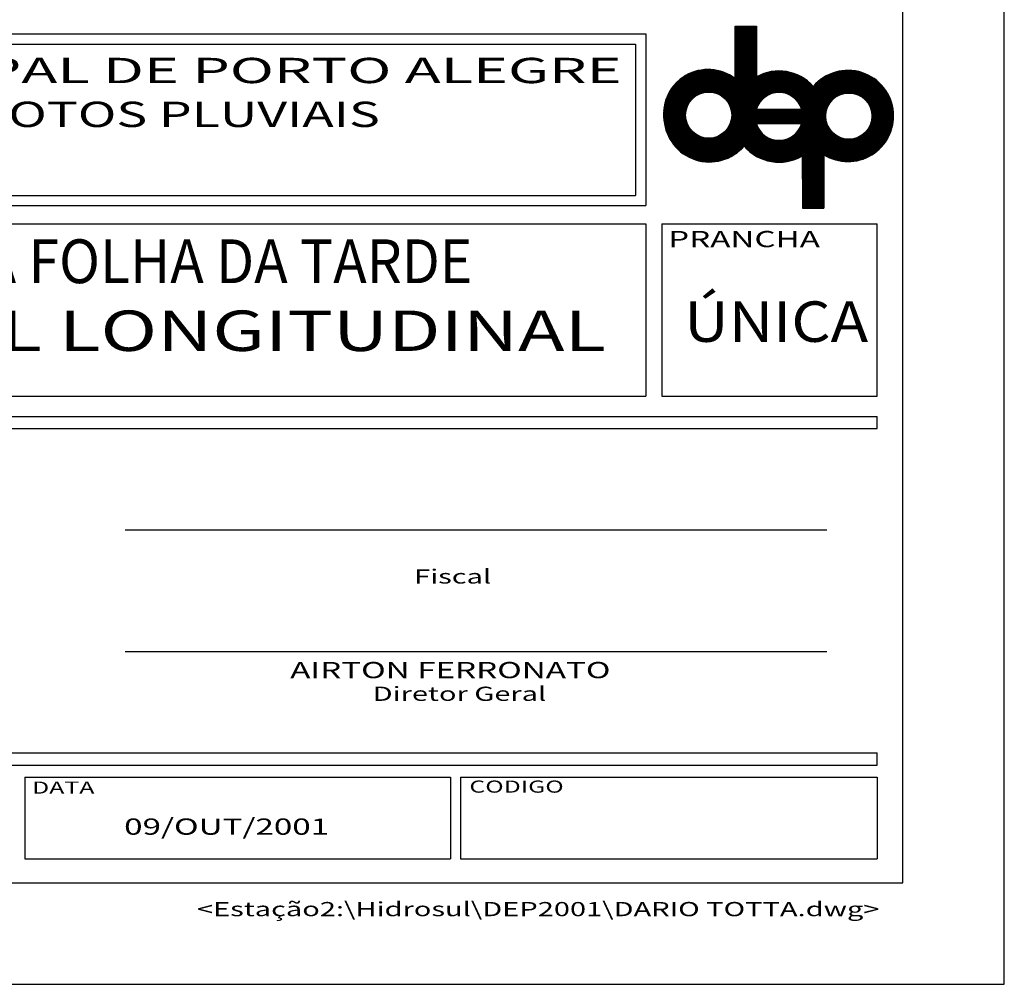
# Model space of a CAD drawing. Extents: x -705 to 191702, y 0 to 1677701.
# Drawn here: x -97 to 0, y 0 to 95 of the extents above; entities that cross this region are included whole.
import ezdxf
from ezdxf.enums import TextEntityAlignment as Align

# ---------------------------------------------------------------- set-up
doc = ezdxf.new("R2010")
doc.units = 0
doc.header["$LTSCALE"] = 5
doc.header["$MEASUREMENT"] = 0
doc.linetypes.add('LIN0', pattern=[0])
doc.layers.get('0').update_dxf_attribs({"linetype": 'LIN0'})
for name, color, linetype in [('HACHURA', 13, 'CONTINUOUS'), ('MURO', 1, 'CONTINUOUS'), ('PLB', 8, 'CONTINUOUS'), ('REG60-100', 7, 'CONTINUOUS')]:
    doc.layers.add(name, color=color, linetype=linetype)
doc.styles.add('STYLE3', font='ARIAL.TTF', dxfattribs={"width": 1.5})

# ---------------------------------------------------------------- blocks, each defined once
blk = doc.blocks.new('*X33')
at = {"color": 0}
for p, q in [((533.996, 51.66), (535.021, 52.686)), ((533.996, 51.696), (534.986, 52.686)), ((533.996, 51.731), (534.95, 52.686)), ((533.996, 51.767), (534.915, 52.686)), ((533.996, 51.802), (534.879, 52.686)), ((533.996, 51.837), (534.844, 52.686)), ((533.996, 51.873), (534.809, 52.686)), ((533.996, 51.908), (534.773, 52.686)), ((533.996, 51.943), (534.738, 52.686)), ((533.996, 51.979), (534.703, 52.686)), ((533.996, 52.014), (534.667, 52.686)), ((533.996, 52.049), (534.632, 52.686)), ((533.996, 52.085), (534.597, 52.686)), ((533.996, 52.12), (534.561, 52.686)), ((533.996, 52.155), (534.526, 52.686)), ((533.996, 52.191), (534.491, 52.686)), ((533.996, 52.226), (534.455, 52.686)), ((533.996, 52.262), (534.42, 52.686)), ((533.996, 52.297), (534.384, 52.686)), ((533.996, 52.332), (534.349, 52.686)), ((533.996, 52.368), (534.314, 52.686)), ((533.996, 52.403), (534.278, 52.686)), ((533.996, 52.438), (534.243, 52.686)), ((533.996, 52.474), (534.208, 52.686)), ((533.996, 52.509), (534.172, 52.686)), ((533.996, 52.544), (534.137, 52.686)), ((533.996, 52.58), (534.102, 52.686)), ((533.996, 52.615), (534.066, 52.686)), ((533.996, 52.65), (534.031, 52.686)), ((533.996, 51.625), (535.055, 52.685)), ((533.996, 51.59), (535.055, 52.649)), ((533.996, 51.554), (535.055, 52.614)), ((533.996, 51.519), (535.055, 52.579)), ((533.996, 51.484), (535.055, 52.543)), ((533.996, 51.448), (535.055, 52.508)), ((533.996, 51.413), (535.055, 52.473)), ((533.996, 51.378), (535.055, 52.437)), ((533.996, 51.342), (535.055, 52.402)), ((533.996, 51.307), (535.055, 52.367)), ((533.996, 51.272), (535.055, 52.331)), ((533.996, 51.236), (535.055, 52.296)), ((533.996, 51.201), (535.055, 52.26)), ((533.996, 51.166), (535.055, 52.225)), ((533.996, 51.13), (535.055, 52.19)), ((533.996, 51.095), (535.055, 52.154)), ((533.996, 51.059), (535.055, 52.119)), ((533.996, 51.024), (535.055, 52.084)), ((533.996, 50.989), (535.055, 52.048)), ((533.996, 50.953), (535.055, 52.013)), ((533.996, 50.918), (535.055, 51.978)), ((533.996, 50.883), (535.055, 51.942)), ((533.996, 50.847), (535.055, 51.907)), ((533.996, 50.812), (535.055, 51.872)), ((533.996, 50.777), (535.055, 51.836)), ((533.996, 50.741), (535.055, 51.801)), ((533.996, 50.706), (535.055, 51.765)), ((533.996, 50.671), (535.055, 51.73)), ((533.996, 50.635), (535.055, 51.695)), ((533.996, 50.6), (535.055, 51.659)), ((533.996, 50.564), (535.055, 51.624)), ((533.996, 50.529), (535.055, 51.589)), ((533.996, 50.494), (535.055, 51.553)), ((533.996, 50.458), (535.055, 51.518)), ((533.996, 50.423), (535.055, 51.483)), ((533.208, 49.318), (535.055, 51.164)), ((533.232, 49.306), (535.055, 51.129)), ((533.254, 49.293), (535.055, 51.094)), ((533.277, 49.28), (535.055, 51.058)), ((533.299, 49.267), (535.055, 51.023)), ((533.996, 50.388), (535.055, 51.447)), ((533.996, 50.352), (535.055, 51.412)), ((533.996, 50.317), (535.055, 51.377)), ((533.996, 50.282), (535.055, 51.341)), ((533.996, 50.246), (535.055, 51.306)), ((533.996, 50.211), (535.055, 51.271)), ((533.996, 50.176), (535.055, 51.235)), ((533.996, 50.14), (535.055, 51.2)), ((530.467, 48.344), (532.676, 50.553)), ((530.467, 48.379), (532.64, 50.553)), ((530.467, 48.309), (532.711, 50.552)), ((530.467, 48.415), (532.604, 50.552)), ((530.468, 48.274), (532.745, 50.551)), ((530.469, 48.452), (532.568, 50.551)), ((530.47, 48.241), (532.779, 50.55)), ((530.471, 48.489), (532.53, 50.549)), ((530.472, 48.207), (532.812, 50.548)), ((530.473, 48.527), (532.492, 50.546)), ((530.474, 48.174), (532.845, 50.545)), ((530.477, 48.566), (532.454, 50.543)), ((530.477, 48.142), (532.877, 50.542)), ((530.48, 48.11), (532.909, 50.539)), ((530.481, 48.605), (532.414, 50.539)), ((530.484, 48.078), (532.941, 50.535)), ((530.486, 48.646), (532.374, 50.534)), ((530.488, 48.047), (532.972, 50.531)), ((530.491, 48.014), (533.003, 50.526)), ((530.492, 48.687), (532.332, 50.528)), ((530.494, 47.982), (533.033, 50.521)), ((530.498, 47.951), (533.063, 50.516)), ((530.499, 48.729), (532.29, 50.521)), ((530.502, 47.92), (533.093, 50.51)), ((530.507, 48.773), (532.247, 50.513)), ((533.32, 49.253), (535.055, 50.988)), ((533.341, 49.239), (535.055, 50.952)), ((533.362, 49.224), (535.055, 50.917)), ((533.382, 49.209), (535.055, 50.882)), ((533.402, 49.193), (535.055, 50.846)), ((533.422, 49.177), (535.055, 50.811)), ((533.441, 49.161), (535.055, 50.776)), ((533.46, 49.145), (535.055, 50.74)), ((533.478, 49.128), (535.055, 50.705)), ((533.496, 49.11), (535.055, 50.669)), ((533.513, 49.092), (535.055, 50.634)), ((533.531, 49.074), (535.055, 50.599)), ((533.547, 49.056), (535.055, 50.563)), ((533.564, 49.037), (535.055, 50.528)), ((536.89, 47.873), (539.527, 50.51)), ((536.925, 47.873), (539.563, 50.51)), ((536.961, 47.873), (539.598, 50.51)), ((530.507, 47.889), (533.122, 50.504)), ((530.512, 47.859), (533.151, 50.498)), ((530.516, 48.817), (532.202, 50.504)), ((530.517, 47.829), (533.18, 50.491)), ((530.523, 47.799), (533.208, 50.484)), ((530.526, 48.863), (532.157, 50.493)), ((530.529, 47.77), (533.236, 50.477)), ((530.538, 48.91), (532.11, 50.482)), ((530.551, 48.958), (532.061, 50.468)), ((530.566, 49.009), (532.011, 50.453)), ((530.583, 49.061), (531.958, 50.436)), ((530.602, 49.116), (531.904, 50.417)), ((530.624, 49.173), (531.846, 50.395)), ((530.65, 49.234), (531.785, 50.369)), ((530.68, 49.299), (531.72, 50.34)), ((530.715, 49.369), (531.65, 50.305)), ((530.757, 49.447), (531.572, 50.262)), ((530.811, 49.537), (531.483, 50.208)), ((530.887, 49.648), (531.372, 50.133)), ((531.998, 49.203), (533.264, 50.469)), ((532.093, 46.081), (536.471, 50.459)), ((532.109, 49.279), (533.291, 50.461)), ((532.12, 46.073), (536.502, 50.454)), ((532.148, 46.065), (536.532, 50.45)), ((532.176, 46.058), (536.562, 50.444)), ((532.187, 49.322), (533.318, 50.453)), ((532.204, 46.051), (536.592, 50.439)), ((532.233, 46.044), (536.622, 50.433)), ((532.252, 49.352), (533.345, 50.444)), ((532.262, 46.038), (536.651, 50.426)), ((532.291, 46.032), (536.679, 50.42)), ((532.31, 49.374), (533.372, 50.436)), ((532.363, 49.392), (533.398, 50.426)), ((532.412, 49.405), (533.424, 50.417)), ((532.458, 49.416), (533.45, 50.407)), ((532.502, 49.424), (533.475, 50.398)), ((532.544, 49.431), (533.5, 50.387)), ((532.584, 49.435), (533.525, 50.377)), ((532.622, 49.438), (533.55, 50.366)), ((532.659, 49.44), (533.574, 50.355)), ((532.695, 49.441), (533.598, 50.344)), ((532.73, 49.44), (533.622, 50.333)), ((532.764, 49.439), (533.646, 50.321)), ((532.796, 49.436), (533.67, 50.309)), ((532.828, 49.433), (533.693, 50.297)), ((532.86, 49.429), (533.716, 50.285)), ((532.89, 49.424), (533.739, 50.272)), ((532.92, 49.418), (533.761, 50.259)), ((532.949, 49.412), (533.783, 50.246)), ((532.977, 49.405), (533.805, 50.233)), ((533.005, 49.397), (533.827, 50.219)), ((533.032, 49.389), (533.849, 50.206)), ((533.059, 49.38), (533.87, 50.192)), ((533.085, 49.371), (533.892, 50.178)), ((533.111, 49.362), (533.913, 50.163)), ((533.136, 49.351), (533.933, 50.149)), ((533.161, 49.341), (533.954, 50.134)), ((533.185, 49.329), (533.974, 50.119)), ((533.58, 49.017), (535.055, 50.493)), ((533.595, 48.997), (535.055, 50.457)), ((533.61, 48.977), (535.055, 50.422)), ((533.625, 48.957), (535.055, 50.387)), ((533.626, 47.649), (536.44, 50.463)), ((533.64, 48.936), (535.055, 50.351)), ((533.654, 48.914), (535.055, 50.316)), ((533.667, 48.893), (535.055, 50.281)), ((533.68, 48.87), (535.055, 50.245)), ((533.686, 47.744), (536.408, 50.467)), ((533.693, 48.848), (535.055, 50.21)), ((533.705, 48.825), (535.09, 50.209)), ((533.717, 48.801), (535.163, 50.247)), ((533.723, 47.817), (536.376, 50.47)), ((533.728, 48.777), (535.23, 50.279)), ((533.739, 48.753), (535.293, 50.306)), ((533.75, 48.728), (535.352, 50.33)), ((533.751, 47.88), (536.344, 50.473)), ((533.76, 48.702), (535.408, 50.351)), ((533.769, 48.676), (535.462, 50.369)), ((533.771, 47.936), (536.311, 50.475)), ((533.778, 48.65), (535.513, 50.385)), ((533.786, 48.623), (535.563, 50.399)), ((533.788, 47.988), (536.277, 50.477)), ((533.794, 48.595), (535.611, 50.412)), ((533.8, 48.036), (536.243, 50.479)), ((533.801, 48.567), (535.657, 50.423)), ((533.807, 48.538), (535.703, 50.433)), ((533.81, 48.081), (536.209, 50.48)), ((533.813, 48.508), (535.747, 50.442)), ((533.818, 48.124), (536.174, 50.48)), ((533.818, 48.478), (535.79, 50.449)), ((533.823, 48.447), (535.832, 50.456)), ((533.824, 48.165), (536.139, 50.48)), ((533.826, 48.415), (535.873, 50.462)), ((533.828, 48.205), (536.103, 50.48)), ((533.829, 48.383), (535.913, 50.467)), ((533.83, 48.243), (536.066, 50.478)), ((533.831, 48.349), (535.952, 50.471)), ((533.832, 48.279), (536.029, 50.476)), ((533.832, 48.315), (535.991, 50.474)), ((535.523, 49.228), (536.708, 50.413)), ((535.611, 49.281), (536.736, 50.406)), ((535.653, 46.035), (540.071, 50.452)), ((535.681, 49.315), (536.764, 50.398)), ((535.682, 46.029), (540.099, 50.446)), ((535.711, 46.022), (540.127, 50.438)), ((535.741, 46.017), (540.155, 50.431)), ((535.742, 49.341), (536.791, 50.39)), ((535.797, 49.361), (536.819, 50.382)), ((535.848, 49.376), (536.845, 50.374)), ((535.895, 49.388), (536.872, 50.365)), ((535.94, 49.398), (536.899, 50.356)), ((535.983, 49.405), (536.925, 50.347)), ((536.024, 49.411), (536.951, 50.337)), ((536.063, 49.415), (536.976, 50.328)), ((536.101, 49.418), (537.001, 50.318)), ((536.138, 49.419), (537.027, 50.307)), ((536.174, 49.419), (537.051, 50.297)), ((536.208, 49.418), (537.076, 50.286)), ((536.242, 49.416), (537.1, 50.275)), ((536.274, 49.414), (537.124, 50.264)), ((536.306, 49.41), (537.148, 50.252)), ((536.337, 49.406), (537.172, 50.241)), ((536.367, 49.401), (537.195, 50.229)), ((536.397, 49.395), (537.219, 50.217)), ((536.426, 49.389), (537.242, 50.204)), ((536.454, 49.382), (537.264, 50.192)), ((536.482, 49.374), (537.287, 50.179)), ((536.509, 49.366), (537.309, 50.166)), ((536.536, 49.357), (537.331, 50.152)), ((536.562, 49.348), (537.353, 50.139)), ((536.572, 47.873), (539.176, 50.477)), ((536.588, 49.338), (537.375, 50.125)), ((536.607, 47.873), (539.218, 50.484)), ((536.613, 49.328), (537.396, 50.111)), ((536.637, 49.317), (537.417, 50.097)), ((536.643, 47.873), (539.259, 50.49)), ((536.662, 49.306), (537.439, 50.083)), ((536.678, 47.873), (539.3, 50.495)), ((536.685, 49.294), (537.459, 50.068)), ((536.708, 49.282), (537.48, 50.054)), ((536.713, 47.873), (539.34, 50.499)), ((536.731, 49.27), (537.5, 50.039)), ((536.749, 47.873), (539.378, 50.503)), ((536.784, 47.873), (539.417, 50.505)), ((536.819, 47.873), (539.454, 50.508)), ((536.855, 47.873), (539.491, 50.509)), ((536.996, 47.873), (539.633, 50.509)), ((537.032, 47.873), (539.667, 50.508)), ((537.054, 47.471), (540.042, 50.459)), ((537.067, 47.873), (539.7, 50.506)), ((537.102, 47.873), (539.733, 50.504)), ((537.104, 48.936), (538.272, 50.103)), ((537.119, 48.915), (538.376, 50.172)), ((537.133, 48.894), (538.462, 50.223)), ((537.138, 47.873), (539.766, 50.501)), ((537.147, 48.872), (538.538, 50.263)), ((537.151, 47.604), (540.013, 50.465)), ((537.16, 48.85), (538.608, 50.297)), ((537.173, 47.873), (539.798, 50.498)), ((537.173, 48.828), (538.672, 50.326)), ((537.186, 48.805), (538.732, 50.351)), ((537.198, 48.782), (538.789, 50.373)), ((537.199, 47.687), (539.983, 50.471)), ((537.208, 47.873), (539.83, 50.494)), ((537.21, 48.758), (538.844, 50.392)), ((537.221, 48.734), (538.896, 50.409)), ((537.232, 47.755), (539.953, 50.476)), ((537.232, 48.709), (538.946, 50.424)), ((537.242, 48.684), (538.995, 50.437)), ((537.244, 47.873), (539.861, 50.49)), ((537.252, 48.659), (539.042, 50.449)), ((537.257, 47.815), (539.923, 50.481)), ((537.261, 48.633), (539.088, 50.459)), ((537.27, 48.606), (539.132, 50.469)), ((537.276, 47.869), (539.892, 50.486)), ((538.918, 49.158), (540.183, 50.423)), ((539.027, 49.232), (540.21, 50.415)), ((539.104, 49.274), (540.237, 50.407)), ((539.169, 49.304), (540.264, 50.398)), ((539.227, 49.326), (540.291, 50.39)), ((539.28, 49.343), (540.317, 50.38)), ((539.329, 49.357), (540.343, 50.371)), ((539.375, 49.368), (540.369, 50.361)), ((539.418, 49.376), (540.394, 50.351)), ((539.46, 49.382), (540.419, 50.341)), ((539.5, 49.387), (540.444, 50.331)), ((539.538, 49.39), (540.469, 50.32)), ((539.575, 49.391), (540.493, 50.309)), ((539.611, 49.392), (540.517, 50.298)), ((539.646, 49.391), (540.541, 50.287)), ((539.68, 49.39), (540.565, 50.275)), ((539.713, 49.387), (540.589, 50.263)), ((539.745, 49.384), (540.612, 50.251)), ((539.776, 49.38), (540.635, 50.239)), ((539.806, 49.375), (540.658, 50.226)), ((539.836, 49.369), (540.68, 50.214)), ((539.865, 49.363), (540.703, 50.201)), ((539.893, 49.356), (540.725, 50.187)), ((539.921, 49.348), (540.747, 50.174)), ((539.948, 49.34), (540.769, 50.16)), ((539.975, 49.331), (540.79, 50.147)), ((540.001, 49.322), (540.812, 50.133)), ((540.027, 49.312), (540.833, 50.118)), ((540.052, 49.302), (540.854, 50.104)), ((540.076, 49.291), (540.874, 50.089)), ((540.101, 49.28), (540.895, 50.074)), ((540.124, 49.268), (540.915, 50.059)), ((540.147, 49.256), (540.935, 50.044)), ((540.17, 49.244), (540.955, 50.029)), ((531.046, 49.843), (531.177, 49.973)), ((536.754, 49.257), (537.521, 50.024)), ((536.776, 49.243), (537.541, 50.008)), ((536.797, 49.23), (537.56, 49.993)), ((536.818, 49.215), (537.58, 49.977)), ((536.839, 49.201), (537.599, 49.961)), ((536.86, 49.186), (537.619, 49.945)), ((536.88, 49.17), (537.638, 49.929)), ((536.899, 49.155), (537.657, 49.912)), ((536.918, 49.139), (537.675, 49.895)), ((536.937, 49.122), (537.694, 49.878)), ((536.956, 49.105), (537.712, 49.861)), ((536.974, 49.088), (537.73, 49.844)), ((536.991, 49.07), (537.748, 49.826)), ((537.009, 49.052), (537.765, 49.809)), ((537.026, 49.034), (537.783, 49.791)), ((537.042, 49.015), (537.8, 49.773)), ((537.058, 48.996), (537.817, 49.754)), ((537.074, 48.976), (537.834, 49.736)), ((537.09, 48.956), (538.122, 49.988)), ((540.193, 49.231), (540.975, 50.013)), ((540.214, 49.217), (540.994, 49.997)), ((540.236, 49.203), (541.013, 49.981)), ((540.257, 49.189), (541.033, 49.965)), ((540.278, 49.175), (541.051, 49.948)), ((540.298, 49.159), (541.07, 49.932)), ((540.318, 49.144), (541.089, 49.915)), ((540.337, 49.128), (541.107, 49.898)), ((540.356, 49.112), (541.125, 49.88)), ((540.375, 49.095), (541.143, 49.863)), ((540.394, 49.078), (541.161, 49.845)), ((540.411, 49.061), (541.178, 49.828)), ((540.429, 49.043), (541.196, 49.81)), ((540.446, 49.025), (541.213, 49.791)), ((540.463, 49.006), (541.23, 49.773)), ((540.479, 48.987), (541.246, 49.754)), ((540.495, 48.968), (541.263, 49.735)), ((540.511, 48.948), (541.279, 49.716)), ((540.526, 48.928), (541.295, 49.697)), ((540.541, 48.907), (541.311, 49.678)), ((540.555, 48.886), (541.327, 49.658)), ((540.569, 48.865), (541.343, 49.638)), ((540.583, 48.843), (541.358, 49.618)), ((540.596, 48.821), (541.373, 49.598)), ((540.608, 48.798), (541.388, 49.578)), ((540.621, 48.775), (541.403, 49.557)), ((540.632, 48.751), (541.417, 49.536)), ((540.644, 48.727), (541.432, 49.515)), ((540.655, 48.703), (541.446, 49.494)), ((540.665, 48.678), (541.46, 49.473)), ((540.675, 48.652), (541.473, 49.451)), ((540.684, 48.626), (541.487, 49.429)), ((540.693, 48.6), (541.5, 49.407)), ((540.701, 48.573), (541.513, 49.385)), ((540.709, 48.545), (541.526, 49.362)), ((540.716, 48.517), (541.539, 49.339)), ((540.723, 48.488), (541.551, 49.316)), ((540.728, 48.458), (541.563, 49.293)), ((540.734, 48.428), (541.575, 49.27)), ((540.738, 48.397), (541.587, 49.246)), ((540.742, 48.366), (541.598, 49.222)), ((540.743, 48.155), (541.662, 49.074)), ((540.744, 48.333), (541.609, 49.198)), ((540.745, 48.193), (541.652, 49.099)), ((540.746, 48.299), (541.62, 49.174)), ((540.747, 48.265), (541.631, 49.149)), ((540.747, 48.229), (541.642, 49.124)), ((530.535, 47.741), (531.793, 48.998)), ((530.542, 47.712), (531.717, 48.887)), ((530.549, 47.684), (531.674, 48.809)), ((530.557, 47.656), (531.645, 48.744)), ((530.564, 47.628), (531.622, 48.686)), ((530.572, 47.601), (531.605, 48.633)), ((530.58, 47.573), (531.591, 48.584)), ((532.321, 46.026), (535.19, 48.895)), ((532.351, 46.021), (535.138, 48.807)), ((532.381, 46.016), (535.103, 48.737)), ((532.412, 46.011), (535.077, 48.676)), ((532.443, 46.007), (535.058, 48.621)), ((532.475, 46.003), (535.075, 48.603)), ((532.507, 46), (535.11, 48.603)), ((532.539, 45.997), (535.146, 48.603)), ((532.572, 45.994), (535.181, 48.603)), ((532.605, 45.992), (535.216, 48.603)), ((532.639, 45.99), (535.252, 48.603)), ((532.673, 45.989), (535.287, 48.603)), ((532.708, 45.988), (535.323, 48.603)), ((532.743, 45.988), (535.358, 48.603)), ((532.779, 45.989), (535.393, 48.603)), ((532.815, 45.99), (535.429, 48.603)), ((532.852, 45.992), (535.464, 48.603)), ((532.89, 45.994), (535.499, 48.603)), ((532.928, 45.997), (535.535, 48.603)), ((532.967, 46.001), (535.57, 48.603)), ((533.007, 46.005), (535.605, 48.603)), ((533.048, 46.011), (535.641, 48.603)), ((533.09, 46.017), (535.676, 48.603)), ((533.132, 46.024), (535.711, 48.603)), ((533.176, 46.033), (535.747, 48.603)), ((535.052, 47.873), (535.782, 48.603)), ((535.087, 47.873), (535.818, 48.603)), ((535.122, 47.873), (535.853, 48.603)), ((535.158, 47.873), (535.888, 48.603)), ((535.193, 47.873), (535.924, 48.603)), ((535.228, 47.873), (535.959, 48.603)), ((535.264, 47.873), (535.994, 48.603)), ((535.299, 47.873), (536.03, 48.603)), ((535.334, 47.873), (536.065, 48.603)), ((535.37, 47.873), (536.1, 48.603)), ((535.405, 47.873), (536.136, 48.603)), ((535.441, 47.873), (536.171, 48.603)), ((535.476, 47.873), (536.206, 48.603)), ((535.511, 47.873), (536.242, 48.603)), ((535.547, 47.873), (536.277, 48.603)), ((535.582, 47.873), (536.313, 48.603)), ((535.617, 47.873), (536.348, 48.603)), ((535.653, 47.873), (536.383, 48.603)), ((535.688, 47.873), (536.419, 48.603)), ((535.723, 47.873), (536.454, 48.603)), ((535.759, 47.873), (536.489, 48.603)), ((535.771, 46.011), (538.704, 48.945)), ((535.794, 47.873), (536.525, 48.603)), ((535.801, 46.006), (538.631, 48.835)), ((535.829, 47.873), (536.56, 48.603)), ((535.832, 46.001), (538.588, 48.758)), ((535.863, 45.997), (538.559, 48.693)), ((535.865, 47.873), (536.595, 48.603)), ((535.894, 45.993), (538.537, 48.635)), ((535.9, 47.873), (536.631, 48.603)), ((535.926, 45.989), (538.519, 48.583)), ((535.935, 47.873), (536.666, 48.603)), ((535.971, 47.873), (536.701, 48.603)), ((536.006, 47.873), (536.737, 48.603)), ((536.042, 47.873), (536.772, 48.603)), ((536.077, 47.873), (536.807, 48.603)), ((536.112, 47.873), (536.843, 48.603)), ((536.148, 47.873), (536.878, 48.603)), ((536.183, 47.873), (536.914, 48.603)), ((536.218, 47.873), (536.949, 48.603)), ((536.254, 47.873), (536.984, 48.603)), ((536.289, 47.873), (537.02, 48.603)), ((536.324, 47.873), (537.055, 48.603)), ((536.36, 47.873), (537.09, 48.603)), ((536.395, 47.873), (537.126, 48.603)), ((536.43, 47.873), (537.161, 48.603)), ((536.466, 47.873), (537.196, 48.603)), ((536.501, 47.873), (537.232, 48.603)), ((536.537, 47.873), (537.267, 48.603)), ((539.045, 46.067), (541.754, 48.777)), ((539.073, 46.061), (541.761, 48.749)), ((539.102, 46.055), (541.767, 48.719)), ((539.132, 46.049), (541.773, 48.69)), ((539.162, 46.043), (541.779, 48.66)), ((539.192, 46.038), (541.784, 48.63)), ((539.222, 46.033), (541.789, 48.6)), ((539.253, 46.028), (541.793, 48.569)), ((540.538, 47.596), (541.747, 48.806)), ((540.599, 47.693), (541.74, 48.834)), ((540.638, 47.767), (541.733, 48.862)), ((540.665, 47.829), (541.725, 48.889)), ((540.686, 47.886), (541.717, 48.916)), ((540.702, 47.937), (541.708, 48.943)), ((540.715, 47.985), (541.7, 48.97)), ((540.725, 48.031), (541.691, 48.996)), ((540.733, 48.074), (541.681, 49.022)), ((540.739, 48.115), (541.672, 49.048)), ((530.589, 47.547), (531.58, 48.538)), ((530.598, 47.52), (531.572, 48.494)), ((530.607, 47.494), (531.565, 48.453)), ((530.616, 47.468), (531.561, 48.413)), ((530.626, 47.442), (531.558, 48.374)), ((530.635, 47.416), (531.556, 48.337)), ((530.646, 47.391), (531.556, 48.301)), ((530.656, 47.366), (531.556, 48.266)), ((530.666, 47.341), (531.558, 48.233)), ((530.677, 47.317), (531.56, 48.2)), ((530.688, 47.293), (531.564, 48.168)), ((530.7, 47.269), (531.568, 48.137)), ((530.711, 47.245), (531.573, 48.106)), ((535.958, 45.986), (538.506, 48.534)), ((535.991, 45.983), (538.495, 48.488)), ((536.024, 45.981), (538.487, 48.444)), ((536.057, 45.979), (538.48, 48.402)), ((536.091, 45.978), (538.476, 48.363)), ((536.126, 45.977), (538.473, 48.324)), ((536.161, 45.977), (538.471, 48.287)), ((536.197, 45.977), (538.471, 48.251)), ((536.233, 45.978), (538.471, 48.217)), ((536.27, 45.98), (538.473, 48.183)), ((536.307, 45.982), (538.475, 48.15)), ((536.345, 45.985), (538.479, 48.118)), ((536.384, 45.988), (538.483, 48.087)), ((539.284, 46.024), (541.798, 48.538)), ((539.316, 46.021), (541.801, 48.506)), ((539.348, 46.017), (541.805, 48.474)), ((539.38, 46.014), (541.807, 48.441)), ((539.413, 46.012), (541.81, 48.409)), ((539.447, 46.01), (541.812, 48.375)), ((539.48, 46.008), (541.813, 48.341)), ((539.515, 46.007), (541.814, 48.307)), ((539.55, 46.007), (541.815, 48.272)), ((539.585, 46.007), (541.815, 48.237)), ((539.621, 46.008), (541.814, 48.201)), ((539.658, 46.009), (541.813, 48.164)), ((539.695, 46.011), (541.811, 48.127)), ((539.733, 46.013), (541.808, 48.089)), ((530.723, 47.221), (531.578, 48.076)), ((530.735, 47.198), (531.585, 48.047)), ((530.747, 47.175), (531.591, 48.019)), ((530.76, 47.152), (531.599, 47.991)), ((530.772, 47.129), (531.607, 47.964)), ((530.785, 47.107), (531.616, 47.937)), ((530.799, 47.085), (531.625, 47.911)), ((530.812, 47.063), (531.635, 47.885)), ((530.825, 47.041), (531.645, 47.86)), ((530.839, 47.019), (531.656, 47.836)), ((530.853, 46.998), (531.667, 47.812)), ((530.867, 46.977), (531.679, 47.788)), ((530.882, 46.956), (531.691, 47.765)), ((530.896, 46.935), (531.703, 47.742)), ((530.911, 46.914), (531.716, 47.719)), ((530.926, 46.894), (531.73, 47.698)), ((530.941, 46.874), (531.743, 47.676)), ((530.957, 46.854), (531.758, 47.655)), ((530.972, 46.834), (531.772, 47.634)), ((530.988, 46.815), (531.787, 47.614)), ((533.221, 46.042), (535.047, 47.868)), ((533.267, 46.053), (535.056, 47.842)), ((533.315, 46.065), (535.065, 47.816)), ((533.364, 46.079), (535.075, 47.791)), ((533.415, 46.095), (535.086, 47.766)), ((533.468, 46.112), (535.097, 47.741)), ((533.523, 46.132), (535.108, 47.717)), ((533.581, 46.155), (535.12, 47.694)), ((533.643, 46.181), (535.132, 47.67)), ((533.709, 46.212), (535.145, 47.648)), ((533.78, 46.247), (535.158, 47.625)), ((533.859, 46.291), (535.171, 47.603)), ((536.424, 45.992), (538.488, 48.056)), ((536.464, 45.997), (538.493, 48.027)), ((536.506, 46.003), (538.5, 47.998)), ((536.548, 46.01), (538.507, 47.969)), ((536.591, 46.018), (538.514, 47.941)), ((536.636, 46.028), (538.522, 47.914)), ((536.682, 46.038), (538.531, 47.887)), ((536.729, 46.05), (538.54, 47.861)), ((536.777, 46.063), (538.55, 47.836)), ((536.827, 46.078), (538.56, 47.811)), ((536.88, 46.095), (538.571, 47.786)), ((536.934, 46.114), (538.582, 47.762)), ((536.991, 46.136), (538.594, 47.738)), ((537.052, 46.161), (538.606, 47.715)), ((537.116, 46.189), (538.619, 47.692)), ((537.185, 46.223), (538.632, 47.67)), ((537.261, 46.264), (538.645, 47.648)), ((537.317, 46.284), (538.659, 47.626)), ((537.317, 46.249), (538.673, 47.605)), ((539.771, 46.017), (541.805, 48.05)), ((539.811, 46.021), (541.801, 48.011)), ((539.851, 46.025), (541.796, 47.971)), ((539.892, 46.031), (541.791, 47.93)), ((539.934, 46.038), (541.784, 47.888)), ((539.977, 46.045), (541.777, 47.845)), ((540.021, 46.054), (541.768, 47.801)), ((540.066, 46.064), (541.758, 47.756)), ((540.113, 46.075), (541.747, 47.709)), ((540.161, 46.088), (541.734, 47.661)), ((540.21, 46.102), (541.72, 47.611)), ((531.004, 46.795), (531.803, 47.594)), ((531.02, 46.776), (531.819, 47.575)), ((531.037, 46.757), (531.835, 47.555)), ((531.053, 46.738), (531.852, 47.537)), ((531.07, 46.72), (531.869, 47.518)), ((531.087, 46.701), (531.886, 47.5)), ((531.104, 46.683), (531.904, 47.483)), ((531.122, 46.665), (531.922, 47.466)), ((531.139, 46.647), (531.941, 47.449)), ((531.157, 46.63), (531.96, 47.433)), ((531.175, 46.613), (531.979, 47.417)), ((531.193, 46.595), (531.999, 47.401)), ((531.212, 46.578), (532.019, 47.386)), ((531.23, 46.562), (532.04, 47.371)), ((531.249, 46.545), (532.061, 47.357)), ((531.268, 46.529), (532.082, 47.343)), ((531.287, 46.512), (532.104, 47.329)), ((531.306, 46.496), (532.126, 47.316)), ((531.326, 46.481), (532.149, 47.303)), ((531.346, 46.465), (532.172, 47.291)), ((531.366, 46.45), (532.195, 47.279)), ((531.386, 46.434), (532.219, 47.268)), ((531.406, 46.419), (532.244, 47.257)), ((531.427, 46.405), (532.269, 47.247)), ((531.447, 46.39), (532.294, 47.237)), ((531.468, 46.376), (532.32, 47.227)), ((531.49, 46.361), (532.347, 47.219)), ((531.511, 46.348), (532.374, 47.21)), ((531.533, 46.334), (532.401, 47.202)), ((531.554, 46.32), (532.43, 47.195)), ((531.576, 46.307), (532.458, 47.189)), ((531.599, 46.294), (532.488, 47.183)), ((531.621, 46.281), (532.518, 47.178)), ((531.644, 46.268), (532.549, 47.174)), ((531.667, 46.256), (532.581, 47.17)), ((531.69, 46.244), (532.613, 47.167)), ((531.713, 46.232), (532.647, 47.165)), ((531.737, 46.22), (532.681, 47.164)), ((531.761, 46.208), (532.717, 47.165)), ((531.785, 46.197), (532.754, 47.166)), ((531.809, 46.186), (532.792, 47.169)), ((531.833, 46.175), (532.831, 47.173)), ((531.858, 46.164), (532.872, 47.178)), ((531.883, 46.154), (532.915, 47.186)), ((531.909, 46.144), (532.961, 47.196)), ((531.934, 46.134), (533.009, 47.209)), ((531.96, 46.125), (533.06, 47.225)), ((531.986, 46.115), (533.116, 47.246)), ((532.012, 46.106), (533.179, 47.273)), ((532.039, 46.097), (533.252, 47.31)), ((532.066, 46.089), (533.347, 47.371)), ((533.949, 46.346), (535.185, 47.582)), ((534.063, 46.424), (535.199, 47.561)), ((534.445, 46.771), (535.214, 47.54)), ((534.461, 46.752), (535.229, 47.52)), ((534.478, 46.733), (535.245, 47.5)), ((534.494, 46.715), (535.26, 47.481)), ((534.511, 46.696), (535.277, 47.461)), ((534.529, 46.678), (535.293, 47.443)), ((534.546, 46.66), (535.31, 47.424)), ((534.563, 46.642), (535.328, 47.406)), ((534.581, 46.624), (535.345, 47.389)), ((534.599, 46.607), (535.364, 47.372)), ((534.617, 46.59), (535.382, 47.355)), ((534.635, 46.573), (535.401, 47.338)), ((534.654, 46.556), (535.42, 47.322)), ((534.673, 46.539), (535.44, 47.306)), ((534.692, 46.523), (535.46, 47.291)), ((534.711, 46.507), (535.48, 47.276)), ((534.73, 46.49), (535.501, 47.262)), ((534.749, 46.475), (535.522, 47.247)), ((534.769, 46.459), (535.544, 47.234)), ((534.789, 46.443), (535.566, 47.22)), ((534.809, 46.428), (535.588, 47.207)), ((534.829, 46.413), (535.611, 47.195)), ((534.85, 46.398), (535.635, 47.183)), ((534.871, 46.384), (535.658, 47.171)), ((534.891, 46.369), (535.682, 47.16)), ((534.913, 46.355), (535.707, 47.149)), ((534.934, 46.341), (535.732, 47.139)), ((534.955, 46.327), (535.758, 47.129)), ((534.977, 46.313), (535.784, 47.12)), ((534.999, 46.3), (535.811, 47.112)), ((535.487, 46.08), (536.52, 47.114)), ((535.514, 46.072), (536.575, 47.133)), ((535.541, 46.064), (536.635, 47.158)), ((535.569, 46.056), (536.703, 47.191)), ((535.597, 46.049), (536.786, 47.238)), ((535.625, 46.042), (536.919, 47.336)), ((537.317, 46.214), (538.688, 47.585)), ((537.317, 46.178), (538.703, 47.564)), ((537.317, 46.143), (538.718, 47.545)), ((537.317, 46.107), (538.734, 47.525)), ((537.317, 46.072), (538.751, 47.506)), ((537.317, 46.037), (538.767, 47.487)), ((537.317, 46.001), (538.784, 47.469)), ((537.317, 45.966), (538.802, 47.451)), ((537.317, 45.931), (538.82, 47.434)), ((537.317, 45.895), (538.838, 47.416)), ((537.317, 45.86), (538.856, 47.4)), ((537.317, 45.825), (538.875, 47.383)), ((537.317, 45.789), (538.895, 47.367)), ((537.317, 45.754), (538.915, 47.352)), ((537.317, 45.719), (538.935, 47.337)), ((537.317, 45.683), (538.955, 47.322)), ((537.317, 45.648), (538.976, 47.307)), ((537.317, 45.612), (538.998, 47.293)), ((537.317, 45.577), (539.019, 47.28)), ((537.317, 45.542), (539.042, 47.267)), ((537.317, 45.506), (539.064, 47.254)), ((537.317, 45.471), (539.088, 47.242)), ((537.317, 45.436), (539.111, 47.23)), ((537.317, 45.4), (539.135, 47.219)), ((537.317, 45.365), (539.16, 47.208)), ((537.317, 45.33), (539.185, 47.197)), ((537.317, 45.294), (539.21, 47.188)), ((538.393, 46.335), (539.236, 47.178)), ((538.415, 46.322), (539.263, 47.169)), ((538.437, 46.309), (539.29, 47.161)), ((538.46, 46.296), (539.317, 47.153)), ((538.482, 46.283), (539.346, 47.146)), ((538.505, 46.271), (539.374, 47.14)), ((538.529, 46.259), (539.404, 47.134)), ((538.552, 46.247), (539.434, 47.129)), ((538.576, 46.235), (539.465, 47.125)), ((538.6, 46.224), (539.497, 47.121)), ((538.624, 46.212), (539.53, 47.118)), ((538.648, 46.201), (539.563, 47.116)), ((538.673, 46.191), (539.598, 47.115)), ((538.697, 46.18), (539.633, 47.116)), ((538.723, 46.17), (539.67, 47.117)), ((538.748, 46.16), (539.708, 47.12)), ((538.773, 46.15), (539.747, 47.124)), ((538.799, 46.14), (539.789, 47.13)), ((538.825, 46.131), (539.832, 47.137)), ((538.852, 46.122), (539.877, 47.147)), ((538.878, 46.114), (539.925, 47.16)), ((538.905, 46.105), (539.977, 47.177)), ((538.933, 46.097), (540.033, 47.197)), ((538.96, 46.089), (540.096, 47.225)), ((538.988, 46.082), (540.169, 47.263)), ((539.016, 46.074), (540.266, 47.324)), ((540.262, 46.118), (541.704, 47.56)), ((540.315, 46.136), (541.685, 47.506)), ((540.372, 46.157), (541.665, 47.45)), ((540.431, 46.181), (541.641, 47.391)), ((540.493, 46.208), (541.614, 47.329)), ((540.56, 46.24), (541.582, 47.262)), ((540.633, 46.278), (541.544, 47.188)), ((534.271, 46.597), (534.374, 46.7)), ((535.021, 46.287), (535.838, 47.103)), ((535.044, 46.274), (535.866, 47.096)), ((535.066, 46.261), (535.894, 47.089)), ((535.089, 46.249), (535.923, 47.082)), ((535.112, 46.236), (535.952, 47.077)), ((535.135, 46.224), (535.983, 47.071)), ((535.159, 46.212), (536.014, 47.067)), ((535.183, 46.201), (536.045, 47.064)), ((535.207, 46.189), (536.078, 47.061)), ((535.231, 46.178), (536.111, 47.059)), ((535.255, 46.167), (536.146, 47.058)), ((535.28, 46.157), (536.181, 47.058)), ((535.305, 46.146), (536.218, 47.059)), ((535.33, 46.136), (536.256, 47.062)), ((535.355, 46.126), (536.295, 47.065)), ((535.381, 46.116), (536.336, 47.071)), ((535.407, 46.107), (536.378, 47.078)), ((535.433, 46.098), (536.423, 47.087)), ((535.46, 46.089), (536.47, 47.099)), ((540.715, 46.324), (541.498, 47.107)), ((540.811, 46.384), (541.438, 47.011)), ((540.935, 46.473), (541.349, 46.887)), ((537.317, 45.259), (538.376, 46.319)), ((537.317, 45.224), (538.376, 46.283)), ((537.317, 45.188), (538.376, 46.248)), ((537.317, 45.153), (538.376, 46.212)), ((537.317, 45.118), (538.376, 46.177)), ((537.317, 45.082), (538.376, 46.142)), ((537.317, 45.047), (538.376, 46.106)), ((537.317, 45.011), (538.376, 46.071)), ((537.317, 44.976), (538.376, 46.036)), ((537.317, 44.941), (538.376, 46)), ((537.317, 44.905), (538.376, 45.965)), ((537.317, 44.87), (538.376, 45.93)), ((537.317, 44.835), (538.376, 45.894)), ((537.317, 44.799), (538.376, 45.859)), ((537.317, 44.764), (538.376, 45.824)), ((537.317, 44.729), (538.376, 45.788)), ((537.317, 44.693), (538.376, 45.753)), ((537.317, 44.658), (538.376, 45.717)), ((537.317, 44.623), (538.376, 45.682)), ((537.317, 44.587), (538.376, 45.647)), ((537.317, 44.552), (538.376, 45.611)), ((537.317, 44.516), (538.376, 45.576)), ((537.317, 44.481), (538.376, 45.541)), ((537.317, 44.446), (538.376, 45.505)), ((537.317, 44.41), (538.376, 45.47)), ((537.317, 44.375), (538.376, 45.435)), ((537.317, 44.34), (538.376, 45.399)), ((537.317, 44.304), (538.376, 45.364)), ((537.317, 44.269), (538.376, 45.329)), ((537.317, 44.234), (538.376, 45.293)), ((537.317, 44.198), (538.376, 45.258)), ((537.317, 44.163), (538.376, 45.223)), ((537.317, 44.128), (538.376, 45.187)), ((537.317, 44.092), (538.376, 45.152)), ((537.317, 44.057), (538.376, 45.116)), ((537.317, 44.021), (538.376, 45.081)), ((537.317, 43.986), (538.376, 45.046)), ((537.317, 43.951), (538.376, 45.01)), ((537.317, 43.915), (538.376, 44.975)), ((537.317, 43.88), (538.376, 44.94)), ((537.317, 43.845), (538.376, 44.904)), ((537.317, 43.809), (538.376, 44.869)), ((537.317, 43.774), (538.376, 44.834)), ((537.317, 43.739), (538.376, 44.798)), ((537.325, 43.712), (538.376, 44.763)), ((537.361, 43.712), (538.376, 44.728)), ((537.396, 43.712), (538.376, 44.692)), ((537.431, 43.712), (538.376, 44.657)), ((537.467, 43.712), (538.376, 44.621)), ((537.502, 43.712), (538.376, 44.586)), ((537.537, 43.712), (538.376, 44.551)), ((537.573, 43.712), (538.376, 44.515)), ((537.608, 43.712), (538.376, 44.48)), ((537.643, 43.712), (538.376, 44.445)), ((537.679, 43.712), (538.376, 44.409)), ((537.714, 43.712), (538.376, 44.374)), ((537.75, 43.712), (538.376, 44.339)), ((537.785, 43.712), (538.376, 44.303)), ((537.82, 43.712), (538.376, 44.268)), ((537.856, 43.712), (538.376, 44.233)), ((537.891, 43.712), (538.376, 44.197)), ((537.926, 43.712), (538.376, 44.162)), ((537.962, 43.712), (538.376, 44.127)), ((537.997, 43.712), (538.376, 44.091)), ((538.032, 43.712), (538.376, 44.056)), ((538.068, 43.712), (538.376, 44.02)), ((538.103, 43.712), (538.376, 43.985)), ((538.138, 43.712), (538.376, 43.95)), ((538.174, 43.712), (538.376, 43.914)), ((538.209, 43.712), (538.376, 43.879)), ((538.245, 43.712), (538.376, 43.844)), ((538.28, 43.712), (538.376, 43.808)), ((538.315, 43.712), (538.376, 43.773)), ((538.351, 43.712), (538.376, 43.738))]:
    blk.add_line(p, q, dxfattribs=at)

msp = doc.modelspace()

# ---------------------------------------------------------------- linework, layer by layer
at = {"color": 15}
for p, q in [((0, 0), (0, 408.063)), ((-705.191, 0), (0, 0))]:
    msp.add_line(p, q, dxfattribs=at)
at = {"color": 6}
for p, q in [((-10, 10), (-10, 398.063)), ((-680.191, 10), (-10, 10))]:
    msp.add_line(p, q, dxfattribs=at)
at = {"layer": 'HACHURA'}
for p, q in [((-26.56, 89.369), (-26.56, 94.534)), ((-26.56, 94.534), (-24.44, 94.534)), ((-24.44, 94.534), (-24.44, 89.543)), ((-24.447, 86.369), (-20.01, 86.369)), ((-19.997, 84.908), (-24.459, 84.908)), ((-19.917, 79.43), (-19.917, 81.755)), ((-17.798, 81.853), (-17.798, 76.586)), ((-19.917, 79.43), (-19.917, 76.586)), ((-19.917, 76.586), (-17.798, 76.586))]:
    msp.add_line(p, q, dxfattribs=at)
for points in [[(-18.852, 88.6, 0.354029), (-24.44, 89.543, 1)], [(-17.798, 81.853, 0.615285), (-10.936, 86.041, 0.667973), (-18.852, 88.6, 1)], [(-33.577, 85.281, 0.667041), (-25.668, 82.713, 1)], [(-24.459, 84.908, 0.730668), (-19.997, 84.908, 0.815065)], [(-25.668, 82.713, 0.367333), (-19.917, 81.755, 1)]]:
    msp.add_lwpolyline(points, format="xyb", dxfattribs=at)
for centre in [(-29.163, 85.768), (-15.333, 85.67)]:
    msp.add_circle(centre, 2.276, dxfattribs=at)
for centre, radius, start, end in [((-29.223, 85.874), 4.394, 52.69255, 187.74936), ((-22.228, 85.677), 2.324, 17.33831, 162.66169)]:
    msp.add_arc(centre, radius, start, end, dxfattribs=at)
at = {"layer": 'MURO'}
for p, q in [((-158.98, 93.772), (-35.38, 93.772)), ((-35.38, 93.772), (-35.38, 76.832)), ((-157.98, 92.772), (-36.38, 92.772)), ((-36.38, 92.772), (-36.38, 77.832)), ((-157.98, 77.832), (-36.38, 77.832)), ((-158.98, 76.832), (-35.38, 76.832)), ((-181.733, 75.032), (-35.38, 75.032)), ((-35.38, 75.032), (-35.38, 58.032)), ((-33.78, 75.032), (-12.557, 75.032)), ((-33.78, 75.032), (-33.78, 58.032)), ((-12.557, 58.032), (-12.557, 75.032)), ((-181.733, 58.032), (-35.38, 58.032)), ((-33.78, 58.032), (-12.557, 58.032)), ((-181.733, 56.032), (-12.557, 56.032)), ((-12.557, 54.832), (-12.557, 56.032)), ((-181.733, 54.832), (-12.557, 54.832)), ((-86.728, 44.832), (-17.492, 44.832)), ((-86.728, 32.832), (-17.492, 32.832)), ((-181.733, 22.832), (-12.557, 22.832)), ((-12.557, 21.632), (-12.557, 22.832)), ((-181.733, 21.632), (-12.557, 21.632)), ((-96.634, 20.432), (-96.634, 12.379)), ((-96.634, 20.432), (-54.634, 20.432)), ((-54.634, 20.432), (-54.634, 12.379)), ((-53.634, 20.432), (-12.557, 20.432)), ((-53.634, 20.432), (-53.634, 12.379)), ((-12.557, 20.432), (-12.557, 12.379)), ((-96.634, 12.379), (-54.634, 12.379)), ((-53.634, 12.379), (-12.557, 12.379))]:
    msp.add_line(p, q, dxfattribs=at)

# ---------------------------------------------------------------- block references
at = {"layer": 'HACHURA', "xscale": 2, "yscale": 2, "zscale": 2}
msp.add_blockref('*X33', (-1094.551, -10.837), dxfattribs=at)

# ---------------------------------------------------------------- texts
at = {"layer": 'PLB', "color": 4, "linetype": 'CONTINUOUS', "style": 'STYLE3', "width": 0.83435}
msp.add_text('MICRO DRENAGEM DA RUA FOLHA DA TARDE', height=4.32, dxfattribs=at).set_placement((-164.953, 69.187), (-52.477, 69.187), align=Align.FIT)
at = {"layer": 'REG60-100', "color": 2, "style": 'STYLE3', "width": 1.559904}
msp.add_text('PREFEITURA MUNICIPAL DE PORTO ALEGRE', height=2.5, dxfattribs=at).set_placement((-156.719, 88.919), (-37.742, 88.919), align=Align.FIT)
at = {"layer": 'REG60-100', "color": 2, "style": 'STYLE3', "width": 1.5}
msp.add_text('DEPARTAMENTO DE ESGOTOS PLUVIAIS', height=2.5, dxfattribs=at).set_placement((-156.701, 84.591))
at = {"layer": 'REG60-100', "color": 3, "style": 'STYLE3', "width": 1.5}
for s, height, p in [('PRANCHA', 1.6, (-33.162, 72.736)), ('Fiscal', 1.4, (-58.22, 39.543)), ('AIRTON FERRONATO', 1.6, (-70.443, 30.206)), ('Diretor Geral', 1.4, (-62.311, 27.967)), ('DATA', 1.2, (-95.908, 18.81)), ('CODIGO', 1.2, (-52.774, 18.91)), ('09/OUT/2001', 1.6, (-86.83, 14.761))]:
    msp.add_text(s, height=height, dxfattribs=at).set_placement(p)
at = {"layer": 'REG60-100', "color": 4, "style": 'STYLE3'}
for s, height, width, p, p2 in [('ÚNICA', 3.9916, 1.045619, (-31.583, 63.394), (-13.433, 63.394)), ('PLANTA BAIXA E PERFIL LONGITUDINAL', 3.99165, 1.272544, (-177.459, 62.491), (-39.299, 62.491))]:
    msp.add_text(s, height=height, dxfattribs=dict(at, width=width)).set_placement(p, p2, align=Align.FIT)
at = {"layer": 'REG60-100', "color": 7, "style": 'STYLE3', "width": 1.5}
msp.add_text('<Estação2:\\Hidrosul\\DEP2001\\DARIO TOTTA.dwg>', height=1.4, dxfattribs=at).set_placement((-79.647, 6.721))

doc.saveas('drawing.dxf')
